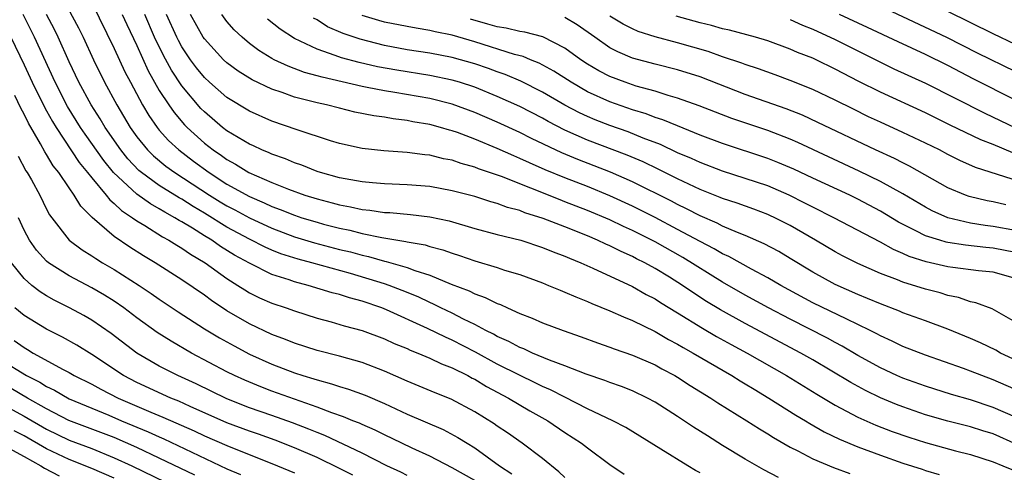
# Model space of a CAD drawing. Units: inches. Extents: x 2502000 to 2505000, y 1491000 to 1494000.
# Drawn here: x 2502313 to 2502400, y 1492080 to 1492121 of the extents above; entities that cross this region are included whole.
import ezdxf

# ---------------------------------------------------------------- set-up
doc = ezdxf.new("R2010")
doc.units = ezdxf.units.IN
doc.header["$MEASUREMENT"] = 0
doc.layers.add('LD25021491_2ft', color=230, linetype='Continuous')

msp = doc.modelspace()

# ---------------------------------------------------------------- linework, layer by layer
at = {"layer": 'LD25021491_2ft'}
for points, elevation in [([(2502315.723, 1492123.723), (2502317.824, 1492119.824), (2502318.231, 1492119), (2502319.169, 1492117), (2502320.147, 1492115), (2502321.226, 1492113), (2502322.416, 1492111), (2502323, 1492110.167), (2502323.945, 1492109), (2502324.476, 1492108.476), (2502325.576, 1492107.576), (2502326.375, 1492107), (2502329.455, 1492105), (2502330.406, 1492104.406), (2502331, 1492104.049), (2502331.691, 1492103.691), (2502333, 1492102.971), (2502335, 1492102.059), (2502337, 1492101.313), (2502338.771, 1492100.771), (2502341, 1492100.187), (2502341.96, 1492099.96), (2502343, 1492099.669), (2502343.56, 1492099.56), (2502345, 1492099.147), (2502345.127, 1492099.127), (2502347, 1492098.592), (2502347.677, 1492098.323), (2502349, 1492097.905), (2502350.904, 1492097.096), (2502352.506, 1492096.506), (2502353, 1492096.247), (2502353.934, 1492095.935), (2502355, 1492095.391), (2502355.288, 1492095.288), (2502355.896, 1492095), (2502357, 1492094.509), (2502358.089, 1492094.089), (2502359, 1492093.685), (2502360.83, 1492093), (2502362.444, 1492092.443), (2502363.903, 1492091.903), (2502365, 1492091.53), (2502365.377, 1492091.377), (2502367, 1492090.817), (2502369, 1492089.939), (2502369.599, 1492089.6), (2502370.742, 1492089), (2502371, 1492088.849), (2502372.122, 1492088.122), (2502373.966, 1492087), (2502374.586, 1492086.586), (2502377.14, 1492085), (2502378.266, 1492084.266), (2502379, 1492083.836), (2502379.508, 1492083.508), (2502381, 1492082.665), (2502381.664, 1492082.336), (2502383, 1492081.628), (2502384.839, 1492080.839), (2502386.303, 1492080.303)], 8562), ([(2502319, 1492122.042), (2502321, 1492117.997), (2502321.944, 1492115.944), (2502322.427, 1492115), (2502323.499, 1492113), (2502324.06, 1492112.06), (2502324.794, 1492111), (2502325, 1492110.749), (2502325.829, 1492109.83), (2502326.719, 1492109), (2502328.019, 1492108.019), (2502329.411, 1492107), (2502331, 1492105.985), (2502333, 1492104.871), (2502334.32, 1492104.32), (2502335, 1492103.994), (2502335.734, 1492103.734), (2502337, 1492103.212), (2502337.638, 1492103), (2502339, 1492102.587), (2502339.566, 1492102.434), (2502341, 1492102.074), (2502341.901, 1492101.9), (2502343, 1492101.609), (2502344.764, 1492101.236), (2502346.894, 1492100.894), (2502347, 1492100.863), (2502348.59, 1492100.59), (2502349, 1492100.456), (2502350.154, 1492100.153), (2502351, 1492099.839), (2502351.641, 1492099.641), (2502353, 1492099.163), (2502355, 1492098.571), (2502355.65, 1492098.351), (2502357, 1492097.948), (2502359, 1492097.214), (2502359.544, 1492097), (2502360.569, 1492096.569), (2502361, 1492096.408), (2502361.971, 1492095.971), (2502363, 1492095.581), (2502363.395, 1492095.395), (2502365, 1492094.749), (2502366.197, 1492094.197), (2502367, 1492093.887), (2502369, 1492092.914), (2502370.204, 1492092.204), (2502371, 1492091.793), (2502371.488, 1492091.489), (2502372.375, 1492091), (2502375.823, 1492089), (2502376.542, 1492088.543), (2502377, 1492088.275), (2502377.785, 1492087.785), (2502379.113, 1492087), (2502381.499, 1492085.499), (2502382.357, 1492085), (2502382.752, 1492084.752), (2502384.025, 1492084.025), (2502385.37, 1492083.371), (2502387, 1492082.679), (2502389, 1492081.93), (2502391, 1492081.245), (2502392.698, 1492080.698), (2502393, 1492080.587), (2502394.223, 1492080.223)], 8560), ([(2502389, 1492121.756), (2502394.866, 1492119), (2502397.604, 1492117.603), (2502401, 1492115.952)], 8530), ([(2502373, 1492080.364), (2502372.587, 1492080.587), (2502371.897, 1492081), (2502369.52, 1492082.48), (2502366.394, 1492084.394), (2502365.25, 1492085), (2502363, 1492086.056), (2502361, 1492087.072), (2502359.734, 1492087.734), (2502359, 1492088.044), (2502358.364, 1492088.364), (2502356.978, 1492089.022), (2502355, 1492090.011), (2502353.074, 1492091.074), (2502351, 1492092.152), (2502350.4, 1492092.399), (2502348.816, 1492093.184), (2502345.161, 1492094.839), (2502344.758, 1492095), (2502343, 1492095.585), (2502341.878, 1492095.878), (2502341, 1492096.174), (2502340.341, 1492096.341), (2502338.21, 1492097), (2502337, 1492097.307), (2502336.517, 1492097.482), (2502335, 1492097.956), (2502333, 1492098.958), (2502331.679, 1492099.678), (2502330.439, 1492100.439), (2502329.653, 1492101), (2502329, 1492101.391), (2502327.934, 1492102.066), (2502327, 1492102.628), (2502326.754, 1492102.754), (2502326.379, 1492103), (2502325.479, 1492103.479), (2502325, 1492103.783), (2502324.212, 1492104.212), (2502323, 1492105.089), (2502320.943, 1492107), (2502320.066, 1492108.066), (2502318.404, 1492110.404), (2502318.008, 1492111), (2502316.855, 1492112.855), (2502315.75, 1492115), (2502313.932, 1492119), (2502312.919, 1492121)], 8566), ([(2502379.966, 1492079.965), (2502378.651, 1492080.651), (2502377, 1492081.594), (2502375, 1492082.799), (2502373.644, 1492083.644), (2502372.426, 1492084.426), (2502371, 1492085.381), (2502369, 1492086.645), (2502368.337, 1492087), (2502367, 1492087.636), (2502366.023, 1492088.023), (2502365, 1492088.374), (2502364.556, 1492088.556), (2502362.879, 1492089.121), (2502361, 1492089.857), (2502359.636, 1492090.364), (2502358.125, 1492091), (2502357.364, 1492091.364), (2502357, 1492091.493), (2502356.03, 1492092.03), (2502355, 1492092.463), (2502354.662, 1492092.662), (2502353.97, 1492093), (2502353, 1492093.523), (2502352.004, 1492093.996), (2502351, 1492094.519), (2502349.982, 1492095), (2502349.333, 1492095.333), (2502349, 1492095.468), (2502347.968, 1492095.967), (2502346.553, 1492096.553), (2502345.391, 1492097), (2502345, 1492097.136), (2502341.961, 1492098.039), (2502338.533, 1492099), (2502337.317, 1492099.316), (2502335.799, 1492099.799), (2502335, 1492100.118), (2502334.384, 1492100.384), (2502333, 1492101.089), (2502331, 1492102.162), (2502329, 1492103.396), (2502327.99, 1492103.99), (2502327, 1492104.636), (2502326.762, 1492104.762), (2502325, 1492105.86), (2502323.42, 1492107), (2502323.19, 1492107.19), (2502322.211, 1492108.211), (2502321.57, 1492109), (2502320.192, 1492111), (2502319.752, 1492111.752), (2502318.944, 1492113), (2502317.868, 1492115), (2502317, 1492116.815), (2502316.025, 1492119), (2502315.69, 1492119.69), (2502314.997, 1492121)], 8564), ([(2502321.714, 1492121), (2502322.114, 1492120.114), (2502323, 1492118.252), (2502324.017, 1492116.017), (2502325, 1492114.277), (2502325.833, 1492113), (2502326.311, 1492112.311), (2502327.238, 1492111.238), (2502327.469, 1492111), (2502329, 1492109.603), (2502329.765, 1492109), (2502330.505, 1492108.505), (2502331, 1492108.143), (2502331.752, 1492107.752), (2502332.957, 1492107), (2502335, 1492106.118), (2502336.48, 1492105.52), (2502337.918, 1492105), (2502339, 1492104.658), (2502340.327, 1492104.328), (2502341, 1492104.137), (2502341.971, 1492103.971), (2502343, 1492103.736), (2502343.677, 1492103.677), (2502345, 1492103.471), (2502345.452, 1492103.452), (2502347.283, 1492103.282), (2502349, 1492103.077), (2502350.715, 1492102.715), (2502353, 1492102.053), (2502355, 1492101.521), (2502357.081, 1492101), (2502359, 1492100.367), (2502359.962, 1492099.962), (2502361, 1492099.587), (2502361.401, 1492099.401), (2502362.417, 1492099), (2502363.465, 1492098.535), (2502367, 1492096.9), (2502368.201, 1492096.201), (2502369, 1492095.801), (2502369.481, 1492095.481), (2502371, 1492094.57), (2502373.199, 1492093.199), (2502374.463, 1492092.463), (2502375.753, 1492091.753), (2502377.175, 1492091), (2502380.666, 1492089), (2502383.346, 1492087.346), (2502385, 1492086.365), (2502387, 1492085.316), (2502388.604, 1492084.604), (2502390.048, 1492084.048), (2502391.529, 1492083.529), (2502393, 1492083.057), (2502395.678, 1492082.322), (2502397, 1492081.986), (2502399, 1492081.357), (2502399.881, 1492081), (2502400.656, 1492080.656)], 8558), ([(2502401.101, 1492082.899), (2502399, 1492083.821), (2502398.099, 1492084.099), (2502397, 1492084.465), (2502395, 1492084.965), (2502393, 1492085.526), (2502391, 1492086.215), (2502390.431, 1492086.431), (2502389, 1492087.025), (2502387.665, 1492087.665), (2502386.37, 1492088.37), (2502383, 1492090.392), (2502381.949, 1492091), (2502377, 1492093.619), (2502374.824, 1492094.824), (2502373.581, 1492095.581), (2502372.358, 1492096.358), (2502371.422, 1492097), (2502370.29, 1492097.71), (2502369, 1492098.497), (2502368.094, 1492099), (2502367.361, 1492099.361), (2502367, 1492099.559), (2502365.99, 1492099.991), (2502365, 1492100.495), (2502364.64, 1492100.64), (2502363.894, 1492101), (2502363, 1492101.377), (2502361, 1492102.181), (2502359.068, 1492102.932), (2502357.443, 1492103.443), (2502357, 1492103.626), (2502355.912, 1492103.912), (2502355, 1492104.26), (2502354.411, 1492104.411), (2502353, 1492104.865), (2502351, 1492105.386), (2502349, 1492105.749), (2502347, 1492105.91), (2502345, 1492105.992), (2502343.924, 1492106.076), (2502343, 1492106.168), (2502341, 1492106.534), (2502339.317, 1492107), (2502339, 1492107.103), (2502337.644, 1492107.644), (2502337, 1492107.857), (2502336.202, 1492108.202), (2502335, 1492108.618), (2502334.745, 1492108.745), (2502334.105, 1492109), (2502333.359, 1492109.359), (2502333, 1492109.506), (2502331, 1492110.69), (2502330.603, 1492111), (2502329, 1492112.373), (2502328.691, 1492112.691), (2502327, 1492114.683), (2502326.076, 1492116.076), (2502325.372, 1492117.372), (2502324.578, 1492119), (2502323.712, 1492121)], 8556), ([(2502401, 1492085.3), (2502399, 1492086.181), (2502397, 1492086.855), (2502395.324, 1492087.324), (2502393, 1492088.05), (2502391, 1492088.771), (2502390.473, 1492089), (2502389, 1492089.685), (2502387, 1492090.793), (2502385.613, 1492091.613), (2502385, 1492091.926), (2502384.311, 1492092.311), (2502381, 1492093.994), (2502379.062, 1492095), (2502377, 1492096.135), (2502375, 1492097.282), (2502371.459, 1492099.459), (2502369, 1492100.856), (2502367, 1492101.861), (2502366.208, 1492102.209), (2502365, 1492102.8), (2502363, 1492103.645), (2502361, 1492104.418), (2502360.569, 1492104.569), (2502355.36, 1492106.64), (2502353.338, 1492107.338), (2502353, 1492107.481), (2502351.802, 1492107.802), (2502351, 1492108.092), (2502350.23, 1492108.23), (2502349, 1492108.531), (2502348.566, 1492108.566), (2502347, 1492108.766), (2502344.916, 1492108.916), (2502343, 1492109.125), (2502341, 1492109.562), (2502340.2, 1492109.8), (2502337.226, 1492110.774), (2502335, 1492111.55), (2502333, 1492112.432), (2502331, 1492113.649), (2502329.467, 1492115), (2502329, 1492115.433), (2502328.296, 1492116.296), (2502327.771, 1492117), (2502327, 1492118.146), (2502326.696, 1492118.696), (2502326.545, 1492119), (2502325.637, 1492121)], 8554), ([(2502401.526, 1492087.525), (2502399, 1492088.63), (2502397.992, 1492089), (2502397, 1492089.402), (2502396.365, 1492089.635), (2502393, 1492090.796), (2502391, 1492091.575), (2502390.052, 1492092.052), (2502389, 1492092.519), (2502388.696, 1492092.696), (2502388.095, 1492093), (2502387, 1492093.533), (2502386.012, 1492093.988), (2502383, 1492095.459), (2502380.153, 1492097), (2502379, 1492097.672), (2502377.561, 1492098.439), (2502375.554, 1492099.555), (2502375, 1492099.799), (2502374.245, 1492100.245), (2502373, 1492100.88), (2502371, 1492101.964), (2502369.008, 1492103.008), (2502367, 1492104.02), (2502365, 1492104.949), (2502363, 1492105.759), (2502361, 1492106.524), (2502359.245, 1492107.245), (2502357.853, 1492107.853), (2502357, 1492108.257), (2502356.468, 1492108.468), (2502355, 1492109.129), (2502353, 1492109.956), (2502351.456, 1492110.544), (2502351, 1492110.701), (2502350.755, 1492110.755), (2502349.968, 1492111), (2502349, 1492111.26), (2502347.504, 1492111.504), (2502347, 1492111.609), (2502345.758, 1492111.758), (2502345, 1492111.901), (2502344.029, 1492112.029), (2502342.365, 1492112.365), (2502341, 1492112.696), (2502339.839, 1492113), (2502339, 1492113.183), (2502337, 1492113.698), (2502335.901, 1492114.099), (2502335, 1492114.392), (2502333.226, 1492115.226), (2502331.995, 1492115.995), (2502331, 1492116.729), (2502330.709, 1492117), (2502329, 1492118.843), (2502328.893, 1492119), (2502327.762, 1492121)], 8552), ([(2502403, 1492089.445), (2502399.673, 1492091), (2502399.242, 1492091.242), (2502397.897, 1492091.897), (2502397, 1492092.28), (2502395, 1492093.107), (2502393, 1492093.856), (2502391, 1492094.567), (2502390.702, 1492094.702), (2502389, 1492095.35), (2502387.847, 1492095.847), (2502387, 1492096.186), (2502385, 1492097.066), (2502383, 1492098.176), (2502381, 1492099.39), (2502379.986, 1492099.986), (2502378.686, 1492100.686), (2502377, 1492101.42), (2502376.314, 1492101.686), (2502375, 1492102.256), (2502374.514, 1492102.514), (2502373, 1492103.168), (2502371.798, 1492103.798), (2502371, 1492104.167), (2502370.456, 1492104.457), (2502367, 1492106.177), (2502365.038, 1492107.038), (2502362.145, 1492108.145), (2502360.736, 1492108.736), (2502358.024, 1492110.024), (2502357, 1492110.543), (2502355, 1492111.47), (2502353, 1492112.331), (2502351, 1492113.066), (2502349, 1492113.556), (2502345.905, 1492114.095), (2502345, 1492114.233), (2502343.45, 1492114.549), (2502343, 1492114.624), (2502339.444, 1492115.444), (2502339, 1492115.585), (2502337.886, 1492115.886), (2502336.425, 1492116.425), (2502335.199, 1492117), (2502335, 1492117.105), (2502333.828, 1492117.828), (2502333, 1492118.448), (2502332.342, 1492119), (2502331.654, 1492119.654), (2502331, 1492120.392), (2502330.534, 1492121)], 8550), ([(2502401, 1492093.739), (2502398.925, 1492094.925), (2502397.462, 1492095.461), (2502397, 1492095.538), (2502395.923, 1492095.923), (2502395, 1492096.099), (2502394.321, 1492096.322), (2502393, 1492096.664), (2502391, 1492097.285), (2502390.512, 1492097.488), (2502389, 1492098.062), (2502387, 1492098.939), (2502385.63, 1492099.63), (2502385, 1492099.97), (2502383.254, 1492101), (2502381, 1492102.293), (2502379.619, 1492103), (2502379.199, 1492103.199), (2502379, 1492103.29), (2502377.754, 1492103.754), (2502376.28, 1492104.28), (2502375, 1492104.687), (2502374.785, 1492104.786), (2502373, 1492105.493), (2502371, 1492106.436), (2502369.29, 1492107.29), (2502367.936, 1492107.936), (2502366.533, 1492108.533), (2502363, 1492109.875), (2502361, 1492110.769), (2502359.525, 1492111.525), (2502359, 1492111.822), (2502357, 1492112.849), (2502355, 1492113.757), (2502353, 1492114.561), (2502351.64, 1492115), (2502351, 1492115.191), (2502349, 1492115.601), (2502346.068, 1492116.067), (2502344.378, 1492116.378), (2502342.748, 1492116.748), (2502341.173, 1492117.173), (2502340.609, 1492117.391), (2502339, 1492117.939), (2502337, 1492118.899), (2502335.711, 1492119.711), (2502334.597, 1492120.597)], 8548), ([(2502401, 1492097.616), (2502399, 1492098.159), (2502397.71, 1492098.29), (2502395.429, 1492098.571), (2502395, 1492098.64), (2502393.073, 1492099.073), (2502391.564, 1492099.564), (2502391, 1492099.828), (2502390.171, 1492100.171), (2502389, 1492100.816), (2502384.869, 1492103), (2502383, 1492103.92), (2502382.296, 1492104.296), (2502380.896, 1492105), (2502379, 1492105.813), (2502375, 1492107.113), (2502373, 1492107.881), (2502372.239, 1492108.24), (2502371, 1492108.762), (2502369.475, 1492109.475), (2502367.943, 1492110.057), (2502366.602, 1492110.602), (2502365, 1492111.17), (2502363.685, 1492111.685), (2502363, 1492111.972), (2502362.299, 1492112.299), (2502360.984, 1492112.984), (2502359, 1492114.139), (2502357.094, 1492115.094), (2502355.689, 1492115.689), (2502355, 1492115.917), (2502354.212, 1492116.212), (2502353, 1492116.63), (2502351, 1492117.206), (2502349, 1492117.584), (2502347, 1492117.888), (2502345, 1492118.264), (2502342.814, 1492118.814), (2502341.321, 1492119.321), (2502339.931, 1492119.931), (2502339, 1492120.531), (2502338.694, 1492120.694)], 8546), ([(2502401, 1492099.922), (2502399, 1492100.307), (2502398.356, 1492100.356), (2502396.559, 1492100.559), (2502395, 1492100.799), (2502394.833, 1492100.833), (2502394.277, 1492101), (2502393, 1492101.403), (2502392.154, 1492101.846), (2502390.606, 1492102.606), (2502389, 1492103.574), (2502387, 1492104.653), (2502386.285, 1492105), (2502383, 1492106.51), (2502381.309, 1492107.309), (2502379.901, 1492107.901), (2502379, 1492108.245), (2502375, 1492109.575), (2502373, 1492110.329), (2502371, 1492111.131), (2502369.683, 1492111.683), (2502369, 1492111.892), (2502368.201, 1492112.202), (2502367, 1492112.567), (2502365, 1492113.273), (2502363, 1492114.172), (2502361.549, 1492115), (2502360.003, 1492116.003), (2502358.712, 1492116.712), (2502357.957, 1492117), (2502357.285, 1492117.285), (2502356.527, 1492117.474), (2502353, 1492118.592), (2502351, 1492119.184), (2502349.483, 1492119.483), (2502349, 1492119.608), (2502347.796, 1492119.796), (2502347, 1492119.939), (2502345, 1492120.338), (2502344.476, 1492120.477), (2502343, 1492120.916)], 8544), ([(2502401, 1492101.862), (2502399, 1492102.23), (2502398.308, 1492102.308), (2502397, 1492102.519), (2502395, 1492102.972), (2502393.601, 1492103.601), (2502393, 1492103.917), (2502391, 1492105.101), (2502389, 1492106.209), (2502387.126, 1492107.125), (2502381.668, 1492109.668), (2502381, 1492109.955), (2502379, 1492110.719), (2502375.807, 1492111.807), (2502372.915, 1492112.915), (2502371, 1492113.609), (2502370.166, 1492113.834), (2502369, 1492114.206), (2502367.334, 1492114.666), (2502366.351, 1492115), (2502365, 1492115.516), (2502364.017, 1492116.017), (2502363, 1492116.609), (2502362.412, 1492117), (2502361, 1492118.04), (2502359.034, 1492119.034), (2502357.446, 1492119.446), (2502357, 1492119.501), (2502355.79, 1492119.79), (2502355, 1492119.913), (2502354.167, 1492120.167), (2502352.609, 1492120.609)], 8542), ([(2502400.129, 1492104.129), (2502399, 1492104.391), (2502398.487, 1492104.487), (2502396.879, 1492104.879), (2502396.55, 1492105), (2502395, 1492105.654), (2502391.575, 1492107.576), (2502391, 1492107.852), (2502390.244, 1492108.244), (2502388.567, 1492109), (2502383.453, 1492111.453), (2502382.077, 1492112.077), (2502380.645, 1492112.645), (2502377, 1492113.935), (2502373, 1492115.474), (2502371, 1492116.114), (2502369, 1492116.609), (2502367, 1492117.153), (2502365.698, 1492117.699), (2502365, 1492118.069), (2502363.65, 1492119), (2502362.099, 1492120.099), (2502361, 1492120.736)], 8540), ([(2502401.99, 1492106.01), (2502397.453, 1492107.453), (2502396.066, 1492108.066), (2502395, 1492108.597), (2502394.239, 1492109), (2502393, 1492109.612), (2502391, 1492110.553), (2502389, 1492111.459), (2502387.952, 1492111.952), (2502386.606, 1492112.606), (2502385, 1492113.412), (2502383, 1492114.361), (2502381, 1492115.156), (2502379.651, 1492115.651), (2502378.182, 1492116.183), (2502377, 1492116.569), (2502376.692, 1492116.692), (2502375, 1492117.268), (2502373.724, 1492117.724), (2502371, 1492118.499), (2502369.022, 1492119.022), (2502367.512, 1492119.512), (2502367, 1492119.732), (2502366.157, 1492120.157), (2502365, 1492120.863)], 8538), ([(2502400.753, 1492108.753), (2502399, 1492109.477), (2502397.905, 1492109.905), (2502395.202, 1492111.202), (2502393, 1492112.286), (2502389, 1492114.135), (2502387.089, 1492115.088), (2502385, 1492116.181), (2502383.299, 1492117), (2502383, 1492117.137), (2502381.654, 1492117.654), (2502381, 1492117.947), (2502379, 1492118.669), (2502377.911, 1492119), (2502375.617, 1492119.618), (2502375, 1492119.747), (2502374.025, 1492120.025), (2502373, 1492120.268), (2502370.861, 1492120.86)], 8536), ([(2502381, 1492120.558), (2502382.073, 1492120.074), (2502383, 1492119.709), (2502385, 1492118.797), (2502390.208, 1492116.207), (2502393, 1492114.915), (2502398.258, 1492112.258), (2502401, 1492110.979)], 8534), ([(2502401, 1492113.428), (2502397.285, 1492115.285), (2502395, 1492116.478), (2502393, 1492117.463), (2502390.582, 1492118.582), (2502387.866, 1492119.866), (2502385.385, 1492121)], 8532), ([(2502401, 1492118.367), (2502399, 1492119.296), (2502395, 1492121.279)], 8528), ([(2502311.816, 1492119), (2502313, 1492116.559), (2502313.711, 1492115), (2502314.802, 1492112.802), (2502315, 1492112.469), (2502315.514, 1492111.514), (2502315.834, 1492111), (2502317.899, 1492107.899), (2502318.637, 1492107), (2502319, 1492106.524), (2502320.292, 1492105), (2502320.593, 1492104.593), (2502321, 1492104.27), (2502321.639, 1492103.639), (2502322.616, 1492103), (2502323, 1492102.713), (2502323.7, 1492102.3), (2502325.292, 1492101.292), (2502325.858, 1492101), (2502326.552, 1492100.552), (2502327, 1492100.3), (2502327.759, 1492099.759), (2502329.056, 1492099), (2502331, 1492097.602), (2502331.969, 1492097), (2502332.589, 1492096.589), (2502333, 1492096.349), (2502333.902, 1492095.902), (2502335, 1492095.418), (2502336.261, 1492095), (2502337, 1492094.733), (2502339, 1492094.103), (2502340.238, 1492093.762), (2502341.404, 1492093.404), (2502343, 1492092.992), (2502345, 1492092.259), (2502345.857, 1492091.857), (2502347, 1492091.39), (2502347.261, 1492091.261), (2502347.948, 1492091), (2502349, 1492090.555), (2502350.046, 1492090.045), (2502351, 1492089.687), (2502352.374, 1492089), (2502352.775, 1492088.775), (2502353, 1492088.668), (2502354.033, 1492088.033), (2502355.999, 1492087), (2502357.883, 1492085.882), (2502359.471, 1492085), (2502361, 1492083.965), (2502362.484, 1492083), (2502363, 1492082.592), (2502365, 1492081.128), (2502366.271, 1492080.271)], 8568), ([(2502361, 1492079.959), (2502360.472, 1492080.473), (2502359, 1492081.646), (2502357.204, 1492083), (2502355.908, 1492083.908), (2502355, 1492084.501), (2502354.71, 1492084.71), (2502353, 1492085.785), (2502350.91, 1492086.91), (2502349.476, 1492087.476), (2502347, 1492088.501), (2502345, 1492089.396), (2502343, 1492090.16), (2502341, 1492090.705), (2502339, 1492091.223), (2502337, 1492091.871), (2502336.202, 1492092.202), (2502335, 1492092.653), (2502333, 1492093.593), (2502331, 1492094.739), (2502329.641, 1492095.641), (2502329, 1492096.117), (2502327, 1492097.496), (2502324.629, 1492099), (2502323.604, 1492099.605), (2502322.373, 1492100.373), (2502321, 1492101.318), (2502319.025, 1492103.025), (2502318.027, 1492104.027), (2502317.453, 1492105), (2502317, 1492105.632), (2502316.075, 1492107), (2502315.592, 1492107.592), (2502315, 1492108.594), (2502314.835, 1492108.835), (2502314.452, 1492109.548), (2502313.374, 1492111.374), (2502313, 1492112.167), (2502312.707, 1492112.707), (2502312.168, 1492113.832)], 8570), ([(2502312.467, 1492108.467), (2502313.163, 1492107.163), (2502313.275, 1492107), (2502313.64, 1492106.36), (2502314.395, 1492105), (2502315, 1492103.76), (2502315.261, 1492103.261), (2502315.445, 1492103), (2502317.001, 1492101.001), (2502318.145, 1492100.145), (2502319, 1492099.626), (2502319.367, 1492099.367), (2502319.969, 1492099), (2502321, 1492098.407), (2502323.216, 1492097), (2502324.285, 1492096.285), (2502325, 1492095.777), (2502326.662, 1492094.663), (2502329, 1492093.154), (2502330.343, 1492092.342), (2502331.634, 1492091.633), (2502333, 1492090.911), (2502335, 1492090.003), (2502337, 1492089.241), (2502337.748, 1492089), (2502338.716, 1492088.716), (2502339, 1492088.611), (2502340.28, 1492088.28), (2502341, 1492088.031), (2502341.803, 1492087.802), (2502343.271, 1492087.271), (2502345, 1492086.514), (2502347, 1492085.579), (2502350.205, 1492084.205), (2502351.51, 1492083.51), (2502352.309, 1492083), (2502353, 1492082.582), (2502355.206, 1492081), (2502356.293, 1492080.293)], 8572), ([(2502353, 1492079.701), (2502351, 1492080.82), (2502349, 1492081.855), (2502347.429, 1492082.571), (2502346.527, 1492083), (2502345, 1492083.733), (2502344.162, 1492084.162), (2502343, 1492084.668), (2502342.779, 1492084.778), (2502342.184, 1492085), (2502341.353, 1492085.354), (2502340.299, 1492085.701), (2502339, 1492086.204), (2502335, 1492087.62), (2502333.995, 1492087.995), (2502332.583, 1492088.584), (2502331.684, 1492089), (2502331, 1492089.345), (2502327.87, 1492091), (2502326.047, 1492092.047), (2502324.823, 1492092.823), (2502323, 1492094.126), (2502321.843, 1492095), (2502321, 1492095.585), (2502320.131, 1492096.131), (2502319, 1492096.791), (2502317, 1492097.84), (2502315.175, 1492099), (2502315, 1492099.148), (2502314.112, 1492100.112), (2502313.489, 1492101), (2502313, 1492101.904), (2502312.494, 1492103)], 8574), ([(2502347, 1492080.143), (2502346.433, 1492080.433), (2502345.196, 1492081), (2502343, 1492082.124), (2502339.683, 1492083.683), (2502339, 1492083.937), (2502338.26, 1492084.26), (2502336.817, 1492084.816), (2502335, 1492085.465), (2502333, 1492086.151), (2502331, 1492086.934), (2502328.271, 1492088.271), (2502326.653, 1492089), (2502325, 1492089.842), (2502322.998, 1492091), (2502320.731, 1492092.731), (2502319, 1492093.924), (2502318.314, 1492094.314), (2502317.041, 1492095), (2502315.674, 1492095.674), (2502315, 1492096.064), (2502314.422, 1492096.422), (2502313.697, 1492097), (2502313, 1492097.609), (2502311.875, 1492099)], 8576), ([(2502342.18, 1492080.18), (2502341, 1492080.774), (2502339, 1492081.721), (2502337, 1492082.596), (2502335.28, 1492083.28), (2502333.807, 1492083.807), (2502333, 1492084.074), (2502331, 1492084.815), (2502327.741, 1492086.259), (2502326.727, 1492086.727), (2502326.021, 1492087), (2502323, 1492088.37), (2502321.806, 1492089), (2502319, 1492090.879), (2502317.687, 1492091.688), (2502316.408, 1492092.408), (2502315, 1492093.1), (2502313, 1492094.318), (2502312.177, 1492095)], 8578), ([(2502312.115, 1492092.115), (2502313, 1492091.474), (2502313.308, 1492091.308), (2502313.812, 1492091), (2502316.459, 1492089.541), (2502317, 1492089.261), (2502317.446, 1492089), (2502319, 1492088.231), (2502319.794, 1492087.794), (2502321.349, 1492087), (2502324.251, 1492085.749), (2502325.323, 1492085.322), (2502328.094, 1492084.094), (2502329, 1492083.667), (2502331, 1492082.797), (2502335.492, 1492081), (2502337, 1492080.365)], 8580), ([(2502311, 1492090.378), (2502313.214, 1492089), (2502314.408, 1492088.408), (2502315, 1492088.025), (2502315.696, 1492087.696), (2502317, 1492086.936), (2502320.516, 1492085.484), (2502321.641, 1492085), (2502324.016, 1492084.016), (2502325, 1492083.557), (2502325.392, 1492083.392), (2502331, 1492080.736), (2502332.218, 1492080.218)], 8582), ([(2502328.154, 1492080.154), (2502325, 1492081.681), (2502323, 1492082.625), (2502321, 1492083.501), (2502316.973, 1492085.027), (2502315, 1492086.047), (2502313.305, 1492087), (2502311.858, 1492087.858)], 8584), ([(2502311, 1492086.491), (2502313, 1492085.41), (2502315, 1492084.252), (2502317, 1492083.283), (2502319, 1492082.519), (2502321, 1492081.719), (2502322.556, 1492081), (2502325.536, 1492079.536)], 8586), ([(2502321, 1492079.888), (2502319, 1492080.769), (2502317, 1492081.559), (2502315, 1492082.506), (2502313, 1492083.66), (2502312.109, 1492084.109)], 8588), ([(2502311, 1492082.905), (2502313, 1492081.819), (2502314.472, 1492081), (2502314.796, 1492080.796), (2502316.121, 1492080.122)], 8590)]:
    msp.add_lwpolyline(points, dxfattribs=dict(at, elevation=elevation))

doc.saveas('drawing.dxf')
